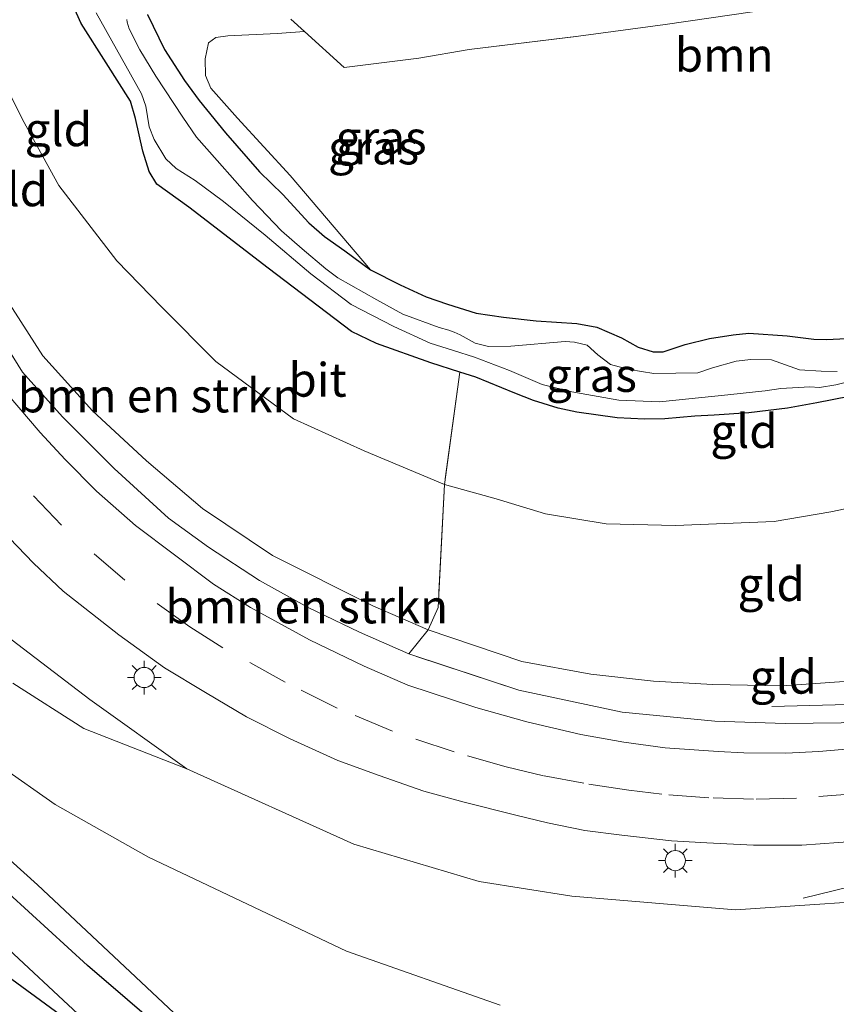
# Model space of a CAD drawing. Units: metres. Extents: x 202942 to 210007, y 518748 to 524237.
# Drawn here: x 209815 to 209876, y 518940 to 519013 of the extents above; entities that cross this region are included whole.
import ezdxf
from ezdxf.enums import TextEntityAlignment as Align

# ---------------------------------------------------------------- set-up
doc = ezdxf.new("R2010")
doc.units = ezdxf.units.M
doc.linetypes.add('IE-TERREINAFSCHEIDING', pattern=[10, 8, -2])
doc.linetypes.add('VW-3-9_STREEP', pattern=[12, 3, -9])
doc.layers.get('0').update_dxf_attribs({"lineweight": 25})
for name, color, linetype in [('B-ME-GR-BOMENRIJ-L-B1', 10, 'Continuous'), ('B-ME-GW-INSTEEKWATERGANG-L-B1', 10, 'Continuous'), ('B-ME-GW-WATERGANG-GREPPEL-L-B1', 10, 'Continuous')]:
    doc.layers.add(name, color=color, linetype=linetype)
for name, color, linetype, lineweight in [('B-ME-GR-BOMENSTRUIKEN-GV-B6', 93, 'Continuous', 18), ('B-ME-GR-BOOM-GV-B6', 93, 'Continuous', 18), ('B-ME-GW-KRUINLIJN-L-B1', 93, 'Continuous', 18), ('B-ME-GW-TEENLIJN-L-B1', 93, 'Continuous', 18), ('B-ME-IE-GRASLAND-GV-B6', 93, 'Continuous', 18), ('B-ME-IE-GRONDWERKLIJN-GROND_INGERICHT-GV-B6', 253, 'Continuous', 18), ('B-ME-IE-MEUBILAIR_WEGMEUBILAIR-LICHTMAST-S-B1', 8, 'Continuous', 18), ('B-ME-IE-TERREINAFSCHEIDING-RASTERHEKWERK-L-B1', 8, 'IE-TERREINAFSCHEIDING', 18), ('B-ME-KW-LEUNING-L-B1', 8, 'Continuous', 18), ('B-ME-OG-WATER-GV-B6', 153, 'Continuous', 18), ('B-ME-VH-VERH_SOORT-BITUMEN-GV-B6', 8, 'IE-TERREINAFSCHEIDING-NATUURLIJK-HOUTWAL', 18), ('B-ME-VW-MARKERING-39STREEP-015-L-B1', 255, 'VW-3-9_STREEP', 18)]:
    doc.layers.add(name, color=color, linetype=linetype, lineweight=lineweight)
doc.styles.add('NLCS-ISO', font='NLCS-ISO.TTF')
doc.linetypes.add('IE-TERREINAFSCHEIDING-NATUURLIJK-HOUTWAL', pattern='A,7,-1.5,[67,NLCS.SHX,S=0.75,R=45,X=0,Y=0],-1.5,7,-1.5,[70,NLCS.SHX,S=0.75,R=0,X=0,Y=0],-1.5', length=20)

# ---------------------------------------------------------------- blocks, each defined once
blk = doc.blocks.new('lantaarnpaal')
for p, q in [((-0.884, 0.884), (-0.53, 0.53)), ((0, 0.75), (0, 1.25)), ((0.53, 0.53), (0.884, 0.884)), ((-0.75, 0), (-1.25, 0)), ((0.75, 0), (1.25, 0)), ((-0.53, -0.53), (-0.884, -0.884)), ((0.53, -0.53), (0.884, -0.884)), ((0, -0.75), (0, -1.25))]:
    blk.add_line(p, q)
blk.add_circle((0, 0), 0.75)

msp = doc.modelspace()

# ---------------------------------------------------------------- linework, layer by layer
at = {"layer": 'B-ME-GR-BOMENRIJ-L-B1'}
msp.add_polyline3d([(209771.232, 519003.266, 0.378), (209775.323, 518992.915, 0.378), (209779.795, 518983.445, 0.378), (209788.463, 518968.797, 0.378), (209797.456, 518958.713, 0.378), (209807.386, 518949.504, 0.378), (209812.492, 518943.552, 0.378), (209819.656, 518938.315, 0.381), (209832.928, 518930.503, 0.381)], dxfattribs=at)
at = {"layer": 'B-ME-GR-BOMENSTRUIKEN-GV-B6'}
for points in [[(209814.719, 518963.975, 3.294), (209819.989, 518960.606, 3.345), (209827.659, 518957.599, 4.602), (209840.054, 518952.01, 4.962), (209849.369, 518949.235, 4.998), (209856.257, 518948.141, 5.268), (209868.433, 518947.139, 5.679), (209882.415, 518948.078, 5.757), (209895.709, 518949.891, 5.979), (209904.413, 518950.811, 6.357), (209908.091, 518951.765, 6.624)], [(209828.726, 518937.562, 0.258), (209816.554, 518948.982, 0.216), (209801.556, 518962.507, 0.108)], [(209809.674, 518960.689, -0.078), (209817.877, 518954.944, -0.003), (209824.8, 518951.036, -0.012), (209839.513, 518944.052, -0.033), (209850.931, 518940.049, -0.06)], [(209850.931, 518940.049, -0.06), (209839.513, 518944.052, -0.033), (209824.8, 518951.036, -0.012), (209817.877, 518954.944, -0.003), (209809.674, 518960.689, -0.078)]]:
    msp.add_polyline3d(points, dxfattribs=at)
at = {"layer": 'B-ME-GR-BOOM-GV-B6'}
msp.add_polyline3d([(209876.65, 518989.563, 0.5485), (209875.2062, 518989.4922, 0.5678), (209874.237, 518989.5273, 0.5485), (209872.2645, 518989.7749, 0.51), (209869.4123, 518989.9783, 0.5678), (209868.2615, 518989.8552, 0.5678), (209866.4871, 518989.581, 0.5678), (209864.6868, 518989.1369, 0.6082), (209863.042, 518988.5936, 0.6082), (209862.3068, 518988.5711, 0.6486), (209861.1899, 518988.9285, 0.6891), (209859.9578, 518989.6283, 0.6486), (209858.1191, 518990.4173, 0.6486), (209856.6333, 518990.6799, 0.6486), (209853.6129, 518990.8975, 0.5918), (209851.1779, 518991.1486, 0.5753), (209849.1434, 518991.4508, 0.5918), (209847.034, 518992.1117, 0.5589), (209845.4505, 518992.675, 0.5589), (209843.4979, 518993.5496, 0.4602), (209841.3098, 518994.6752, 0.4602), (209835.3454, 519001.6772, 0.8174), (209831.415, 519005.9304, 0.7102), (209829.4263, 519008.1591, 0.7102), (209829.0303, 519009.1184, 0.7817), (209829.0193, 519010.3583, 0.8174), (209829.2699, 519011.5265, 0.8531), (209829.8073, 519011.9317, 0.9245), (209830.6948, 519012.0661, 0.996), (209834.3753, 519012.2414, 1.1389), (209836.3963, 519012.3807, 1.1569), (209839.3417, 519009.7101, 1.133), (209844.8997, 519010.4103, 1.149), (209848.6409, 519011.0385, 1.1011), (209856.7494, 519012.0361, 1.133), (209863.2091, 519012.8984, 1.181), (209869.6779, 519013.8372, 1.1011)], dxfattribs=at)
at = {"layer": 'B-ME-GW-INSTEEKWATERGANG-L-B1'}
for points in [[(209828.726, 518937.562, 0.258), (209816.554, 518948.982, 0.216), (209801.556, 518962.507, 0.108), (209792.51, 518971.918, 0.108), (209782.926, 518986.119, 0.108), (209777.152, 518994.65, 0.108), (209775.078, 519003.467, 0.108), (209773.529, 519013.304, 0.108), (209772.941, 519021.852, 0.303), (209773.022, 519042.501, 0.303), (209773.376, 519063.211, 0.213), (209773.696, 519083.701, 0.213)], [(209769.78, 519083.175, 0.024), (209769.227, 519061.696, 0.141), (209769.48, 519048.7, 0.018), (209769.603, 519032.36, -0.078), (209770.39, 519017.053, -0.078), (209771.388, 519007.101, -0.078), (209775.346, 518992.166, 0.021), (209779.247, 518983.486, 0.003), (209785.653, 518973.14, 0.006), (209795.012, 518961.584, -0.018), (209800.597, 518956.255, -0.009), (209812.561, 518945.905, -0.009), (209821.049, 518938.009, -0.003)], [(209876.8719, 518985.2727, 0.4127), (209874.4673, 518984.7891, 0.3511), (209872.2865, 518984.3978, 0.2792), (209869.4073, 518984.0584, 0.2792), (209866.8334, 518983.871, 0.3032), (209865.4005, 518983.8151, 0.3032), (209863.1671, 518983.6147, 0.3272), (209861.6611, 518983.5777, 0.3751), (209859.6441, 518983.6732, 0.3511), (209856.6273, 518984.0953, 0.3511), (209855.2424, 518984.3932, 0.3511), (209853.4051, 518984.9725, 0.3511), (209852.0375, 518985.5149, 0.3511), (209849.1244, 518986.703, 0.384), (209847.9361, 518987.0817, 0.3782), (209845.7812, 518987.7683, 0.3676), (209841.7377, 518989.1916, 0.2219), (209839.8897, 518990.0884, 0.251), (209833.7088, 518994.8088, 0.251), (209827.7946, 518999.323, 0.2219), (209825.4144, 519001.0273, 0.2219), (209824.8459, 519001.9845, 0.2219), (209824.3795, 519003.4869, 0.251), (209823.8473, 519005.9077, 0.2802), (209823.4743, 519007.216, 0.2802), (209821.6609, 519010.0426, 0.3093), (209819.8107, 519012.9729, 0.2487), (209817.9971, 519017.0148, 0.2689)], [(209824.7311, 519013.6519, 0.5095), (209826.0028, 519011.0529, 0.5095), (209827.4717, 519008.7309, 0.5095), (209828.5616, 519007.252, 0.5095), (209830.5254, 519004.8479, 0.4931), (209833.0555, 519001.9541, 0.5753), (209834.7909, 519000.2765, 0.5095), (209836.7277, 518998.1597, 0.4273), (209837.8723, 518997.1625, 0.4273), (209839.3963, 518996.0781, 0.4931), (209841.3098, 518994.6752, 0.4602), (209843.4979, 518993.5496, 0.4602), (209845.4505, 518992.675, 0.5589), (209847.034, 518992.1117, 0.5589), (209849.1434, 518991.4508, 0.5918), (209851.1779, 518991.1486, 0.5753), (209853.6129, 518990.8975, 0.5918), (209856.6333, 518990.6799, 0.6486), (209858.1191, 518990.4173, 0.6486), (209859.9578, 518989.6283, 0.6486), (209861.1899, 518988.9285, 0.6891), (209862.3068, 518988.5711, 0.6486), (209863.042, 518988.5936, 0.6082), (209864.6868, 518989.1369, 0.6082), (209866.4871, 518989.581, 0.5678), (209868.2615, 518989.8552, 0.5678), (209869.4123, 518989.9783, 0.5678), (209872.2645, 518989.7749, 0.51), (209874.237, 518989.5273, 0.5485), (209875.2062, 518989.4922, 0.5678), (209876.65, 518989.563, 0.5485)]]:
    msp.add_polyline3d(points, dxfattribs=at)
at = {"layer": 'B-ME-GW-KRUINLIJN-L-B1'}
for points in [[(209827.659, 518957.599, 4.602), (209820.441, 518962.764, 4.617), (209813.714, 518967.876, 4.416), (209809.986, 518972.251, 4.26), (209804.592, 518978.68, 4.17), (209800.526, 518985.458, 4.005), (209796.924, 518991.511, 3.891), (209792.89, 518999.813, 3.69), (209790.287, 519005.859, 3.549), (209788.568, 519013.246, 3.348), (209787.458, 519018.851, 3.087), (209786.696, 519025.947, 2.931), (209786.3, 519033.402, 2.832), (209785.783, 519045.156, 2.652), (209785.412, 519055.336, 2.238), (209784.987, 519069.384, 1.893), (209784.574, 519076.551, 1.251)], [(209813.649, 518993.388, 3.735), (209816.966, 518988.283, 3.918), (209820.646, 518984.189, 4.11), (209824.663, 518980.494, 4.227), (209828.823, 518976.944, 4.203), (209834.02, 518973.46, 4.341), (209841.478, 518969.705, 4.71), (209845.592, 518967.943, 4.695), (209852.551, 518965.577, 5.01), (209857.682, 518964.642, 5.103), (209862.322, 518964.127, 5.187), (209866.747, 518963.881, 5.331), (209871.897, 518963.771, 5.514), (209878.618, 518964.246, 5.691), (209886.802, 518965.553, 5.916), (209892.518, 518966.398, 6.135), (209900.08, 518967.557, 6.108), (209901.905, 518967.628, 6.429), (209905.226, 518968.059, 6.615), (209907.573, 518968.335, 6.555), (209909.307, 518967.373, 6.573), (209909.915, 518966.448, 6.759), (209910.274, 518965.502, 7.179)]]:
    msp.add_polyline3d(points, dxfattribs=at)
at = {"layer": 'B-ME-GW-TEENLIJN-L-B1'}
for points in [[(209850.931, 518940.049, -0.06), (209839.513, 518944.052, -0.033), (209824.8, 518951.036, -0.012), (209817.877, 518954.944, -0.003), (209809.674, 518960.689, -0.078), (209803.276, 518967.433, -0.036), (209797.071, 518975.138, -0.048), (209791.965, 518984.677, 0.036), (209786.966, 518994.603, -0.09), (209784.242, 519004.02, -0.063), (209781.655, 519014.682, -0.003), (209779.88, 519027.782, 0.33), (209778.034, 519045.992, 0.315), (209777.541, 519068.527, -0.066), (209777.421, 519084.225, -0.123)], [(209882.968, 518978.254, 0.792), (209875.509, 518976.692, 0.654), (209871.308, 518975.986, 0.894), (209863.975, 518975.67, 0.867), (209858.821, 518975.817, 0.816), (209854.311, 518976.552, 0.75), (209850.639, 518977.669, 0.735), (209846.792, 518978.718, 0.732), (209840.84, 518981.227, 0.774), (209835.589, 518983.603, 0.558), (209829.81, 518987.86, 0.765), (209825.807, 518991.902, 0.729), (209822.452, 518995.338, 0.663), (209818.141, 519000.933, 0.729), (209815.432, 519005.837, 0.786), (209811.788, 519013.191, 0.621)]]:
    msp.add_polyline3d(points, dxfattribs=at)
at = {"layer": 'B-ME-GW-WATERGANG-GREPPEL-L-B1'}
msp.add_polyline3d([(209911.454, 518932.827, -0.222), (209886.334, 518927.332, -0.171), (209871.452, 518925.604, -0.075), (209862.914, 518925.412, -0.084), (209855.342, 518925.261, -0.084), (209846.628, 518926.972, -0.237), (209836.226, 518930.932, -0.255), (209829.357, 518935.202, -0.255), (209820.263, 518943.004, 0.024), (209810.012, 518952.351, -0.072), (209801.229, 518959.938, -0.087)], dxfattribs=at)
at = {"layer": 'B-ME-IE-GRASLAND-GV-B6'}
for points in [[(209821.049, 518938.009, -0.003), (209812.561, 518945.905, -0.009), (209800.597, 518956.255, -0.009), (209795.012, 518961.584, -0.018), (209785.653, 518973.14, 0.006), (209779.247, 518983.486, 0.003), (209775.346, 518992.166, 0.021), (209771.388, 519007.101, -0.078), (209771.04, 519016.644, 0.45), (209770.52, 519038.069, 0.453), (209770.291, 519050.685, 0.453), (209770.227, 519083.213, 0.024), (209771.846, 519083.441, -0.564), (209771.344, 519049.813, -0.771), (209771.61, 519034.222, -0.885), (209771.802, 519017.997, -1.053), (209772.974, 519007.008, -1.092), (209776.639, 518992.924, -1.092), (209783.213, 518981.94, -1.206), (209789.969, 518971.709, -1.206), (209801.229, 518959.938, -0.087), (209810.012, 518952.351, -0.072), (209820.263, 518943.004, 0.024), (209829.357, 518935.202, -0.255)], [(209829.357, 518935.202, -0.255), (209820.263, 518943.004, 0.024), (209810.012, 518952.351, -0.072), (209801.229, 518959.938, -0.087), (209789.969, 518971.709, -1.206), (209783.213, 518981.94, -1.206), (209776.639, 518992.924, -1.092), (209772.974, 519007.008, -1.092), (209771.802, 519017.997, -1.053), (209771.61, 519034.222, -0.885), (209771.344, 519049.813, -0.771), (209771.846, 519083.441, -0.564), (209773.696, 519083.701, 0.213), (209773.376, 519063.211, 0.213), (209773.022, 519042.501, 0.303), (209772.941, 519021.852, 0.303), (209773.529, 519013.304, 0.108), (209775.078, 519003.467, 0.108), (209777.152, 518994.65, 0.108), (209782.926, 518986.119, 0.108), (209792.51, 518971.918, 0.108), (209801.556, 518962.507, 0.108), (209816.554, 518948.982, 0.216), (209828.726, 518937.562, 0.258)], [(209876.8719, 518985.2727, 0.4127), (209874.4673, 518984.7891, 0.3511), (209872.2865, 518984.3978, 0.2792), (209869.4073, 518984.0584, 0.2792), (209866.8334, 518983.871, 0.3032), (209865.4005, 518983.8151, 0.3032), (209863.1671, 518983.6147, 0.3272), (209861.6611, 518983.5777, 0.3751), (209859.6441, 518983.6732, 0.3511), (209856.6273, 518984.0953, 0.3511), (209855.2424, 518984.3932, 0.3511), (209853.4051, 518984.9725, 0.3511), (209852.0375, 518985.5149, 0.3511), (209849.1244, 518986.703, 0.384), (209847.9361, 518987.0817, 0.3782), (209845.7812, 518987.7683, 0.3676), (209841.7377, 518989.1916, 0.2219), (209839.8897, 518990.0884, 0.251), (209833.7088, 518994.8088, 0.251), (209827.7946, 518999.323, 0.2219), (209825.4144, 519001.0273, 0.2219), (209824.8459, 519001.9845, 0.2219), (209824.3795, 519003.4869, 0.251), (209823.8473, 519005.9077, 0.2802), (209823.4743, 519007.216, 0.2802), (209821.6609, 519010.0426, 0.3093), (209819.8107, 519012.9729, 0.2487), (209817.9971, 519017.0148, 0.2689)], [(209869.6779, 519013.8372, 1.1011), (209863.2091, 519012.8984, 1.181), (209856.7494, 519012.0361, 1.133), (209848.6409, 519011.0385, 1.1011), (209844.8997, 519010.4103, 1.149), (209839.3417, 519009.7101, 1.133), (209836.3963, 519012.3807, 1.1569), (209835.3926, 519013.2908, 1.165)], [(209820.9094, 519013.7681, -0.3407), (209824.2852, 519007.7611, -0.3407), (209824.6138, 519006.8352, -0.3407), (209824.8508, 519005.3086, -0.3407), (209825.2261, 519004.3466, -0.3407), (209826.1022, 519002.9226, -0.3407), (209826.8677, 519002.1998, -0.3407), (209828.2653, 519001.3052, -0.3407), (209830.3792, 518999.7446, -0.3407), (209833.4673, 518997.2565, -0.3407), (209836.8633, 518994.3869, -0.3407), (209839.8695, 518992.0987, -0.3407), (209843.0449, 518990.4633, -0.3407), (209845.7273, 518989.2278, -0.3407), (209847.4579, 518988.6913, -0.3407), (209849.0362, 518988.1794, -0.3407), (209851.6249, 518987.1844, -0.3407), (209854.0479, 518986.1683, -0.3407), (209856.2652, 518985.6098, -0.3407), (209859.7511, 518985.0029, -0.3407), (209862.7775, 518984.8633, -0.3407), (209867.8654, 518985.3866, -0.3407), (209869.8994, 518985.6042, -0.3407), (209870.6266, 518985.676, -0.3407), (209871.8014, 518985.8681, -0.3407), (209873.9409, 518985.9798, -0.3407), (209874.6622, 518985.9349, -0.3407), (209875.87, 518986.1348, -0.3407), (209878.7006, 518986.8616, -0.3407)], [(209875.9873, 518987.1242, -0.3407), (209874.7977, 518987.1398, -0.3407), (209873.1863, 518987.2386, -0.3407), (209871.0975, 518987.9768, -0.3407), (209869.5687, 518988.0253, -0.3407), (209868.4732, 518987.9006, -0.3407), (209866.7248, 518987.4033, -0.3407), (209865.6298, 518987.0351, -0.3407), (209862.3629, 518986.9835, -0.3407), (209860.5281, 518987.2821, -0.3407), (209859.1278, 518987.6363, -0.3407), (209858.1986, 518988.355, -0.3407), (209857.4062, 518989.0761, -0.3407), (209856.4652, 518989.2909, -0.3407), (209855.7738, 518989.3397, -0.3407), (209851.7377, 518988.9919, -0.3407), (209850.0798, 518988.9781, -0.3407), (209849.0777, 518989.2253, -0.3407), (209847.9691, 518989.8467, -0.3407), (209847.5248, 518990.0563, -0.3407), (209847.1269, 518990.1854, -0.3407), (209846.3957, 518990.3872, -0.3407), (209843.6983, 518991.3888, -0.3407), (209841.7844, 518992.4544, -0.3407), (209838.8843, 518994.0851, -0.3407), (209837.9722, 518994.746, -0.3407), (209836.2272, 518996.2363, -0.3407), (209834.6961, 518997.5739, -0.3407), (209832.5453, 518999.8185, -0.3407), (209829.9197, 519002.7942, -0.3407), (209828.3796, 519004.541, -0.3407), (209827.3635, 519006.0163, -0.3407), (209825.3399, 519009.0689, -0.3407), (209824.1693, 519011.0212, -0.3407), (209823.3726, 519012.5821, -0.3407), (209823.2164, 519013.0732, -0.3407), (209823.1972, 519013.2795, -0.3407)], [(209824.7311, 519013.6519, 0.5095), (209826.0028, 519011.0529, 0.5095), (209827.4717, 519008.7309, 0.5095), (209828.5616, 519007.252, 0.5095), (209830.5254, 519004.8479, 0.4931), (209833.0555, 519001.9541, 0.5753), (209834.7909, 519000.2765, 0.5095), (209836.7277, 518998.1597, 0.4273), (209837.8723, 518997.1625, 0.4273), (209839.3963, 518996.0781, 0.4931), (209841.3098, 518994.6752, 0.4602), (209843.4979, 518993.5496, 0.4602), (209845.4505, 518992.675, 0.5589), (209847.034, 518992.1117, 0.5589), (209849.1434, 518991.4508, 0.5918), (209851.1779, 518991.1486, 0.5753), (209853.6129, 518990.8975, 0.5918), (209856.6333, 518990.6799, 0.6486), (209858.1191, 518990.4173, 0.6486), (209859.9578, 518989.6283, 0.6486), (209861.1899, 518988.9285, 0.6891), (209862.3068, 518988.5711, 0.6486), (209863.042, 518988.5936, 0.6082), (209864.6868, 518989.1369, 0.6082), (209866.4871, 518989.581, 0.5678), (209868.2615, 518989.8552, 0.5678), (209869.4123, 518989.9783, 0.5678), (209872.2645, 518989.7749, 0.51), (209874.237, 518989.5273, 0.5485), (209875.2062, 518989.4922, 0.5678), (209876.65, 518989.563, 0.5485)], [(209835.3926, 519013.2908, 1.165), (209836.3963, 519012.3807, 1.1569), (209834.3753, 519012.2414, 1.1389), (209830.6948, 519012.0661, 0.996), (209829.8073, 519011.9317, 0.9245), (209829.2699, 519011.5265, 0.8531), (209829.0193, 519010.3583, 0.8174), (209829.0303, 519009.1184, 0.7817), (209829.4263, 519008.1591, 0.7102), (209831.415, 519005.9304, 0.7102), (209835.3454, 519001.6772, 0.8174), (209841.3098, 518994.6752, 0.4602), (209839.3963, 518996.0781, 0.4931), (209837.8723, 518997.1625, 0.4273), (209836.7277, 518998.1597, 0.4273), (209834.7909, 519000.2765, 0.5095), (209833.0555, 519001.9541, 0.5753), (209830.5254, 519004.8479, 0.4931), (209828.5616, 519007.252, 0.5095), (209827.4717, 519008.7309, 0.5095), (209826.0028, 519011.0529, 0.5095), (209824.7311, 519013.6519, 0.5095)], [(209812.793, 518991.318, 4.116), (209815.453, 518987.067, 3.987), (209818.42, 518983.744, 4.089), (209822.254, 518979.921, 4.284), (209826.285, 518976.233, 4.677), (209829.276, 518974.063, 4.449), (209833.055, 518971.595, 4.398), (209836.668, 518969.589, 4.653), (209840.486, 518967.753, 4.722), (209844.144, 518966.138, 5.085), (209852.328, 518963.439, 5.205), (209859.995, 518961.807, 5.55), (209866.888, 518961.156, 5.748), (209872.128, 518960.972, 5.886), (209876.269, 518961.026, 6.021)], [(209877.216, 518959.126, 6.051), (209874.626, 518958.894, 6.009), (209872.162, 518958.779, 5.931), (209869.051, 518958.806, 5.916), (209867.135, 518958.903, 5.829), (209863.196, 518959.174, 5.688), (209860.136, 518959.593, 5.622), (209856.921, 518960.164, 5.508), (209852.914, 518961.107, 5.382), (209849.119, 518962.153, 5.283), (209844.076, 518963.826, 5.094), (209840.823, 518965.229, 4.992), (209836.776, 518967.178, 4.944), (209832.385, 518969.602, 4.878), (209829.644, 518971.322, 4.734), (209823.84, 518975.674, 4.458), (209820.934, 518978.239, 4.395), (209818.617, 518980.587, 4.344), (209816.759, 518982.582, 4.269), (209814.315, 518985.473, 4.188)], [(209813.883, 518975.363, 4.413), (209816.256, 518972.896, 4.536), (209818.466, 518970.793, 4.605), (209822.597, 518967.568, 4.764), (209825.999, 518965.098, 4.83), (209829.033, 518963.267, 4.929), (209832.078, 518961.48, 5.022), (209835.34, 518959.836, 5.142), (209838.883, 518958.236, 5.223), (209841.94, 518957.104, 5.358), (209845.275, 518955.95, 5.445), (209848.259, 518955.122, 5.454), (209852.113, 518954.158, 5.571), (209854.458, 518953.585, 5.652), (209857.219, 518953.03, 5.718), (209859.974, 518952.672, 5.805), (209863.671, 518952.251, 5.811), (209866.291, 518952.114, 5.859), (209869.773, 518951.94, 5.958), (209873.357, 518951.93, 6.048), (209877.45, 518952.229, 6.138)], [(209911.635, 518957.288, 7.062), (209911.6904, 518956.8903, 7.062), (209911.727, 518956.627, 7.062), (209911.375, 518954.693, 6.879), (209910.513, 518953.55, 6.846), (209909.759, 518952.951, 6.717), (209908.091, 518951.765, 6.624), (209904.413, 518950.811, 6.357), (209895.709, 518949.891, 5.979), (209882.415, 518948.078, 5.757), (209868.433, 518947.139, 5.679), (209856.257, 518948.141, 5.268), (209849.369, 518949.235, 4.998), (209840.054, 518952.01, 4.962), (209827.659, 518957.599, 4.602), (209820.441, 518962.764, 4.617), (209813.714, 518967.876, 4.416)], [(209813.714, 518967.876, 4.416), (209820.441, 518962.764, 4.617), (209827.659, 518957.599, 4.602)], [(209827.659, 518957.599, 4.602), (209819.989, 518960.606, 3.345), (209814.719, 518963.975, 3.294)]]:
    msp.add_polyline3d(points, dxfattribs=at)
at = {"layer": 'B-ME-IE-GRONDWERKLIJN-GROND_INGERICHT-GV-B6'}
for points in [[(209732.656, 519046.953, 0.219), (209740.08, 519038.502, 0.468), (209748.929, 519028.256, 0.471), (209763.457, 519011.166, 0.453), (209767.555, 519006.241, 0.453), (209771.388, 519007.101, -0.078), (209775.346, 518992.166, 0.021), (209779.247, 518983.486, 0.003), (209785.653, 518973.14, 0.006), (209795.012, 518961.584, -0.018), (209800.597, 518956.255, -0.009), (209812.561, 518945.905, -0.009), (209821.049, 518938.009, -0.003), (209832.651, 518930.569, 0.444), (209828.954, 518927.112, 0.552), (209827.476, 518923.007, 0.684), (209827.818, 518918.844, 0.579), (209813.92, 518915.709, 0.504), (209796.658, 518912.636, 0.513), (209784.785, 518927.081, 0.534), (209767.444, 518948.585, 0.621), (209753.863, 518965.378, 0.711), (209733.614, 519027.064, 0.537), (209732.656, 519046.953, 0.219)], [(209817.9971, 519017.0148, 0.2689), (209819.8107, 519012.9729, 0.2487), (209821.6609, 519010.0426, 0.3093), (209823.4743, 519007.216, 0.2802), (209823.8473, 519005.9077, 0.2802), (209824.3795, 519003.4869, 0.251), (209824.8459, 519001.9845, 0.2219), (209825.4144, 519001.0273, 0.2219), (209827.7946, 518999.323, 0.2219), (209833.7088, 518994.8088, 0.251), (209839.8897, 518990.0884, 0.251), (209841.7377, 518989.1916, 0.2219), (209845.7812, 518987.7683, 0.3676), (209847.9361, 518987.0817, 0.3782), (209846.792, 518978.718, 0.732), (209840.84, 518981.227, 0.774), (209835.589, 518983.603, 0.558), (209829.81, 518987.86, 0.765), (209825.807, 518991.902, 0.729), (209822.452, 518995.338, 0.663), (209818.141, 519000.933, 0.729), (209815.432, 519005.837, 0.786), (209811.788, 519013.191, 0.621)], [(209811.788, 519013.191, 0.621), (209815.432, 519005.837, 0.786), (209818.141, 519000.933, 0.729), (209822.452, 518995.338, 0.663), (209825.807, 518991.902, 0.729), (209829.81, 518987.86, 0.765), (209835.589, 518983.603, 0.558), (209840.84, 518981.227, 0.774), (209846.792, 518978.718, 0.732), (209846.329, 518969.601, 4.41), (209845.592, 518967.943, 4.695), (209841.478, 518969.705, 4.71), (209834.02, 518973.46, 4.341), (209828.823, 518976.944, 4.203), (209824.663, 518980.494, 4.227), (209820.646, 518984.189, 4.11), (209816.966, 518988.283, 3.918), (209813.649, 518993.388, 3.735)], [(209813.649, 518993.388, 3.735), (209816.966, 518988.283, 3.918), (209820.646, 518984.189, 4.11), (209824.663, 518980.494, 4.227), (209828.823, 518976.944, 4.203), (209834.02, 518973.46, 4.341), (209841.478, 518969.705, 4.71), (209845.592, 518967.943, 4.695), (209844.144, 518966.138, 5.085), (209840.486, 518967.753, 4.722), (209836.668, 518969.589, 4.653), (209833.055, 518971.595, 4.398), (209829.276, 518974.063, 4.449), (209826.285, 518976.233, 4.677), (209822.254, 518979.921, 4.284), (209818.42, 518983.744, 4.089), (209815.453, 518987.067, 3.987), (209812.793, 518991.318, 4.116)], [(209882.968, 518978.254, 0.792), (209875.509, 518976.692, 0.654), (209871.308, 518975.986, 0.894), (209863.975, 518975.67, 0.867), (209858.821, 518975.817, 0.816), (209854.311, 518976.552, 0.75), (209850.639, 518977.669, 0.735), (209846.792, 518978.718, 0.732), (209847.9361, 518987.0817, 0.3782), (209849.1244, 518986.703, 0.384), (209852.0375, 518985.5149, 0.3511), (209853.4051, 518984.9725, 0.3511), (209855.2424, 518984.3932, 0.3511), (209856.6273, 518984.0953, 0.3511), (209859.6441, 518983.6732, 0.3511), (209861.6611, 518983.5777, 0.3751), (209863.1671, 518983.6147, 0.3272), (209865.4005, 518983.8151, 0.3032), (209866.8334, 518983.871, 0.3032), (209869.4073, 518984.0584, 0.2792), (209872.2865, 518984.3978, 0.2792), (209874.4673, 518984.7891, 0.3511), (209876.8719, 518985.2727, 0.4127)], [(209845.592, 518967.943, 4.695), (209846.329, 518969.601, 4.41), (209846.792, 518978.718, 0.732), (209850.639, 518977.669, 0.735), (209854.311, 518976.552, 0.75), (209858.821, 518975.817, 0.816), (209863.975, 518975.67, 0.867), (209871.308, 518975.986, 0.894), (209875.509, 518976.692, 0.654), (209882.968, 518978.254, 0.792), (209892.695, 518980.988, 0.69), (209899.343, 518982.464, 0.762), (209900.859, 518974.002, 4.188), (209901.905, 518967.628, 6.429), (209900.08, 518967.557, 6.108), (209892.518, 518966.398, 6.135), (209886.802, 518965.553, 5.916), (209878.618, 518964.246, 5.691), (209871.897, 518963.771, 5.514), (209866.747, 518963.881, 5.331), (209862.322, 518964.127, 5.187), (209857.682, 518964.642, 5.103), (209852.551, 518965.577, 5.01), (209845.592, 518967.943, 4.695)], [(209844.144, 518966.138, 5.085), (209845.592, 518967.943, 4.695), (209852.551, 518965.577, 5.01), (209857.682, 518964.642, 5.103), (209862.322, 518964.127, 5.187), (209866.747, 518963.881, 5.331), (209871.897, 518963.771, 5.514), (209878.618, 518964.246, 5.691), (209886.802, 518965.553, 5.916), (209892.518, 518966.398, 6.135), (209900.08, 518967.557, 6.108), (209901.905, 518967.628, 6.429), (209902.214, 518965.346, 6.963), (209892.402, 518963.609, 6.453), (209884.323, 518962.285, 6.171), (209876.269, 518961.026, 6.021), (209872.128, 518960.972, 5.886), (209866.888, 518961.156, 5.748), (209859.995, 518961.807, 5.55), (209852.328, 518963.439, 5.205), (209844.144, 518966.138, 5.085)]]:
    msp.add_polyline3d(points, dxfattribs=at)
at = {"layer": 'B-ME-IE-TERREINAFSCHEIDING-RASTERHEKWERK-L-B1'}
for points in [[(209835.3926, 519013.2908, 1.165), (209836.3963, 519012.3807, 1.1569), (209839.3417, 519009.7101, 1.133), (209844.8997, 519010.4103, 1.149), (209848.6409, 519011.0385, 1.1011), (209856.7494, 519012.0361, 1.133), (209863.2091, 519012.8984, 1.181), (209869.6779, 519013.8372, 1.1011)], [(209899.343, 518982.464, 0.762), (209900.859, 518974.002, 4.188), (209901.905, 518967.628, 6.429), (209902.214, 518965.346, 6.963), (209892.402, 518963.609, 6.453), (209884.323, 518962.285, 6.171), (209876.269, 518961.026, 6.021), (209872.128, 518960.972, 5.886), (209866.888, 518961.156, 5.748), (209859.995, 518961.807, 5.55), (209852.328, 518963.439, 5.205), (209844.144, 518966.138, 5.085), (209840.486, 518967.753, 4.722), (209836.668, 518969.589, 4.653), (209833.055, 518971.595, 4.398), (209829.276, 518974.063, 4.449), (209826.285, 518976.233, 4.677), (209822.254, 518979.921, 4.284), (209818.42, 518983.744, 4.089), (209815.453, 518987.067, 3.987), (209812.793, 518991.318, 4.116)], [(209847.9361, 518987.0817, 0.3782), (209846.792, 518978.718, 0.732), (209846.329, 518969.601, 4.41), (209845.592, 518967.943, 4.695), (209844.144, 518966.138, 5.085)]]:
    msp.add_polyline3d(points, dxfattribs=at)
at = {"layer": 'B-ME-KW-LEUNING-L-B1'}
for points in [[(209871.134, 518962.235, 5.732), (209883.325, 518962.558, 6.1828), (209901.181, 518964.486, 6.8403), (209910.3172, 518965.2364, 7.179), (209910.532, 518965.254, 7.275)], [(209873.444, 518948.005, 5.707), (209885.093, 518950.841, 6.1179), (209896.87, 518953.168, 6.5301), (209911.6831, 518956.8885, 7.062), (209911.912, 518956.946, 6.915)]]:
    msp.add_polyline3d(points, dxfattribs=at)
at = {"layer": 'B-ME-OG-WATER-GV-B6'}
for points in [[(209878.7006, 518986.8616, -0.3407), (209875.87, 518986.1348, -0.3407), (209874.6622, 518985.9349, -0.3407), (209873.9409, 518985.9798, -0.3407), (209871.8014, 518985.8681, -0.3407), (209870.6266, 518985.676, -0.3407), (209869.8994, 518985.6042, -0.3407), (209867.8654, 518985.3866, -0.3407), (209862.7775, 518984.8633, -0.3407), (209859.7511, 518985.0029, -0.3407), (209856.2652, 518985.6098, -0.3407), (209854.0479, 518986.1683, -0.3407), (209851.6249, 518987.1844, -0.3407), (209849.0362, 518988.1794, -0.3407), (209847.4579, 518988.6913, -0.3407), (209845.7273, 518989.2278, -0.3407), (209843.0449, 518990.4633, -0.3407), (209839.8695, 518992.0987, -0.3407), (209836.8633, 518994.3869, -0.3407), (209833.4673, 518997.2565, -0.3407), (209830.3792, 518999.7446, -0.3407), (209828.2653, 519001.3052, -0.3407), (209826.8677, 519002.1998, -0.3407), (209826.1022, 519002.9226, -0.3407), (209825.2261, 519004.3466, -0.3407), (209824.8508, 519005.3086, -0.3407), (209824.6138, 519006.8352, -0.3407), (209824.2852, 519007.7611, -0.3407), (209820.9094, 519013.7681, -0.3407)], [(209823.1972, 519013.2795, -0.3407), (209823.2164, 519013.0732, -0.3407), (209823.3726, 519012.5821, -0.3407), (209824.1693, 519011.0212, -0.3407), (209825.3399, 519009.0689, -0.3407), (209827.3635, 519006.0163, -0.3407), (209828.3796, 519004.541, -0.3407), (209829.9197, 519002.7942, -0.3407), (209832.5453, 518999.8185, -0.3407), (209834.6961, 518997.5739, -0.3407), (209836.2272, 518996.2363, -0.3407), (209837.9722, 518994.746, -0.3407), (209838.8843, 518994.0851, -0.3407), (209841.7844, 518992.4544, -0.3407), (209843.6983, 518991.3888, -0.3407), (209846.3957, 518990.3872, -0.3407), (209847.1269, 518990.1854, -0.3407), (209847.5248, 518990.0563, -0.3407), (209847.9691, 518989.8467, -0.3407), (209849.0777, 518989.2253, -0.3407), (209850.0798, 518988.9781, -0.3407), (209851.7377, 518988.9919, -0.3407), (209855.7738, 518989.3397, -0.3407), (209856.4652, 518989.2909, -0.3407), (209857.4062, 518989.0761, -0.3407), (209858.1986, 518988.355, -0.3407), (209859.1278, 518987.6363, -0.3407), (209860.5281, 518987.2821, -0.3407), (209862.3629, 518986.9835, -0.3407), (209865.6298, 518987.0351, -0.3407), (209866.7248, 518987.4033, -0.3407), (209868.4732, 518987.9006, -0.3407), (209869.5687, 518988.0253, -0.3407), (209871.0975, 518987.9768, -0.3407), (209873.1863, 518987.2386, -0.3407), (209874.7977, 518987.1398, -0.3407), (209875.9873, 518987.1242, -0.3407)]]:
    msp.add_polyline3d(points, dxfattribs=at)
at = {"layer": 'B-ME-VH-VERH_SOORT-BITUMEN-GV-B6'}
for points in [[(209814.315, 518985.473, 4.188), (209816.759, 518982.582, 4.269), (209818.617, 518980.587, 4.344), (209820.934, 518978.239, 4.395), (209823.84, 518975.674, 4.458), (209829.644, 518971.322, 4.734), (209832.385, 518969.602, 4.878), (209836.776, 518967.178, 4.944), (209840.823, 518965.229, 4.992), (209844.076, 518963.826, 5.094), (209849.119, 518962.153, 5.283), (209852.914, 518961.107, 5.382), (209856.921, 518960.164, 5.508), (209860.136, 518959.593, 5.622), (209863.196, 518959.174, 5.688), (209867.135, 518958.903, 5.829), (209869.051, 518958.806, 5.916), (209872.162, 518958.779, 5.931), (209874.626, 518958.894, 6.009), (209877.216, 518959.126, 6.051)], [(209877.45, 518952.229, 6.138), (209873.357, 518951.93, 6.048), (209869.773, 518951.94, 5.958), (209866.291, 518952.114, 5.859), (209863.671, 518952.251, 5.811), (209859.974, 518952.672, 5.805), (209857.219, 518953.03, 5.718), (209854.458, 518953.585, 5.652), (209852.113, 518954.158, 5.571), (209848.259, 518955.122, 5.454), (209845.275, 518955.95, 5.445), (209841.94, 518957.104, 5.358), (209838.883, 518958.236, 5.223), (209835.34, 518959.836, 5.142), (209832.078, 518961.48, 5.022), (209829.033, 518963.267, 4.929), (209825.999, 518965.098, 4.83), (209822.597, 518967.568, 4.764), (209818.466, 518970.793, 4.605), (209816.256, 518972.896, 4.536), (209813.883, 518975.363, 4.413)]]:
    msp.add_polyline3d(points, dxfattribs=at)
at = {"layer": 'B-ME-VW-MARKERING-39STREEP-015-L-B1'}
msp.add_polyline3d([(209913.466, 518961.485, 7.071), (209904.081, 518959.901, 6.939), (209893.343, 518958.104, 6.609), (209886.758, 518957.026, 6.504), (209881.789, 518956.264, 6.276), (209877.617, 518955.77, 6.207), (209872.956, 518955.417, 5.994), (209869.765, 518955.356, 5.931), (209866.451, 518955.453, 5.862), (209862.954, 518955.718, 5.751), (209860.499, 518956.016, 5.691), (209857.154, 518956.534, 5.565), (209854.157, 518957.083, 5.547), (209851.389, 518957.752, 5.529), (209847.511, 518958.869, 5.388), (209842.934, 518960.394, 5.274), (209838.828, 518962.123, 5.184), (209834.952, 518964.042, 5.088), (209830.34, 518966.596, 4.992), (209827.88, 518968.143, 4.941), (209823.039, 518971.616, 4.785), (209818.338, 518975.714, 4.623), (209814.92, 518979.265, 4.5)], dxfattribs=at)

# ---------------------------------------------------------------- block references
at = {"layer": 'B-ME-IE-MEUBILAIR_WEGMEUBILAIR-LICHTMAST-S-B1', "rotation": 90}
for p in [(209824.488, 518964.388, 4.8), (209863.953, 518950.787, 5.865)]:
    msp.add_blockref('lantaarnpaal', p, dxfattribs=at)

# ---------------------------------------------------------------- texts
at = {"layer": 'B-ME-GR-BOMENSTRUIKEN-GV-B6', "ltscale": 0.2, "style": 'NLCS-ISO'}
for p in [(209825.5921, 518985.3356), (209836.5655, 518969.6632)]:
    msp.add_text('bmn en strkn', height=2.5, dxfattribs=at).set_placement(p, align=Align.MIDDLE_CENTER)
at = {"layer": 'B-ME-GR-BOOM-GV-B6', "ltscale": 0.2, "style": 'NLCS-ISO'}
msp.add_text('bmn', height=2.5, dxfattribs=at).set_placement((209867.5854, 519010.643), align=Align.MIDDLE_CENTER)
at = {"layer": 'B-ME-IE-GRASLAND-GV-B6', "ltscale": 0.2, "style": 'NLCS-ISO'}
for p in [(209842.089, 519004.481), (209841.5305, 519003.756), (209857.7155, 518986.858)]:
    msp.add_text('gras', height=2.5, dxfattribs=at).set_placement(p, align=Align.MIDDLE_CENTER)
at = {"layer": 'B-ME-IE-GRONDWERKLIJN-GROND_INGERICHT-GV-B6', "ltscale": 0.2, "style": 'NLCS-ISO'}
for p in [(209818.1093, 519005.1084), (209814.8442, 519000.6476), (209869.0588, 518982.6946), (209871.0773, 518971.32), (209871.9785, 518964.44)]:
    msp.add_text('gld', height=2.5, dxfattribs=at).set_placement(p, align=Align.MIDDLE_CENTER)
at = {"layer": 'B-ME-VH-VERH_SOORT-BITUMEN-GV-B6', "ltscale": 0.2, "style": 'NLCS-ISO'}
msp.add_text('bit', height=2.5, dxfattribs=at).set_placement((209837.3679, 518986.5018), align=Align.MIDDLE_CENTER)

doc.saveas('drawing.dxf')
